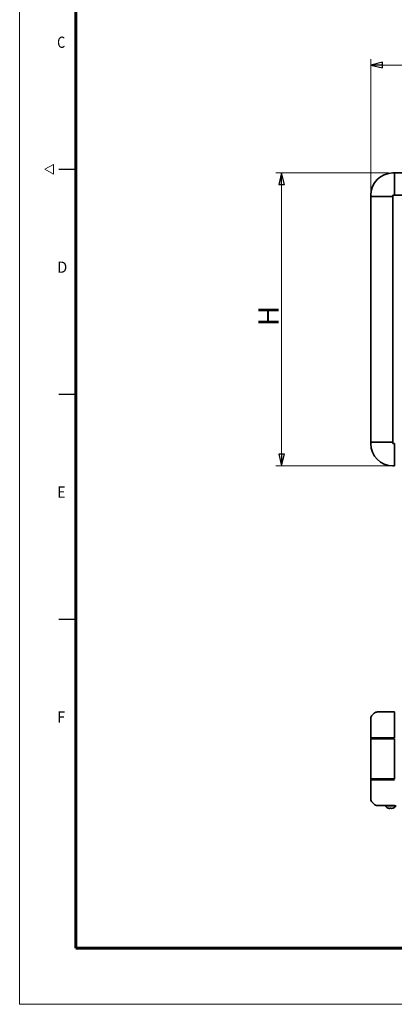
# Model space of a CAD drawing. Units: millimetres. Extents: x 60 to 2076, y 35 to 1460.
# Drawn here: x 60 to 381, y 35 to 875 of the extents above; entities that cross this region are included whole.
import ezdxf

# ---------------------------------------------------------------- set-up
doc = ezdxf.new("R2010")
doc.units = ezdxf.units.MM
doc.header["$LTSCALE"] = 5
for name, color, linetype, lineweight, true_color in [('1', 179, 'Continuous', 25, 0x26264c), ('30', 179, 'Continuous', 25, 0x26264c), ('図面枠_表題欄', 179, 'Continuous', 25, 0x26264c)]:
    doc.layers.add(name, color=color, linetype=linetype, lineweight=lineweight, true_color=true_color)
doc.layers.add('寸法(JIS)', color=7, linetype='Continuous', lineweight=25)
doc.layers.add('表示ｴｯｼﾞ(JIS)', color=7, linetype='Continuous', lineweight=35)
doc.styles.add('SLDTEXTSTYLE5_378', font='SIMPLEX.shx')
doc.dimstyles.get("Standard").update_dxf_attribs({"dimscale": 5, "dimtxt": 3.5, "dimasz": 2, "dimexe": 1, "dimexo": 1, "dimgap": 0.5, "dimtad": 1, "dimrnd": 1e-08, "dimdsep": 46, "dimtxsty": 'Standard', "dimblk": 'Filled-1', "dimcen": 0.09, "dimdle": 10, "dimclrd": 7, "dimclre": 7, "dimclrt": 7, "dimazin": 2, "dimtfac": 0.514286, "dimtdec": 3, "dimtmove": 0, "dimatfit": 3, "dimldrblk": 'Filled-1', "dimfxl": 1, "dimtolj": 1, "dimlwd": 9, "dimlwe": 9, "dimarcsym": 0})

# ---------------------------------------------------------------- blocks, each defined once
blk = doc.blocks.new('Filled-1')
at = {"color": 0}
for p, q in [((0, 0), (-1, 0.25)), ((-1, 0.25), (-1, -0.25)), ((-1, 0), (0, 0)), ((-1, -0.25), (0, 0))]:
    blk.add_line(p, q, dxfattribs=at)
at = {"color": 0, "flags": 128}
blk.add_lwpolyline([(-1, -0.25), (0, 0), (-1, 0.25), (-1, -0.25)], dxfattribs=at)
at = {"color": 0}
blk.add_solid([(-1, -0.25), (0, 0), (-1, 0.25), (-1, -0.25)], dxfattribs=at)
blk = doc.blocks.new('*D15')
at = {"layer": 'Defpoints', "color": 0, "linetype": 'Continuous', "transparency": 16777216}
for p in [(735.64, 836.62), (360.64, 724.28), (735.64, 724.28)]:
    blk.add_point(p, dxfattribs=at)
at = {"layer": '寸法(JIS)', "color": 7, "linetype": 'Continuous', "lineweight": 9, "transparency": 16777216}
for p, q in [((360.64, 729.28), (360.64, 841.62)), ((735.64, 729.28), (735.64, 841.62)), ((370.64, 836.62), (725.64, 836.62))]:
    blk.add_line(p, q, dxfattribs=at)
at = {"layer": '寸法(JIS)', "color": 7, "linetype": 'Continuous', "lineweight": 9, "transparency": 16777216, "xscale": 10, "yscale": 10, "zscale": 10, "rotation": 180}
blk.add_blockref('Filled-1', (360.64, 836.62), dxfattribs=at)
at = {"layer": '寸法(JIS)', "color": 7, "linetype": 'Continuous', "lineweight": 9, "transparency": 16777216, "xscale": 10, "yscale": 10, "zscale": 10}
blk.add_blockref('Filled-1', (735.64, 836.62), dxfattribs=at)
at = {"layer": '寸法(JIS)', "color": 7, "linetype": 'Continuous', "lineweight": 9, "transparency": 16777216, "insert": (534.91, 856.62), "char_height": 17.5, "attachment_point": 1}
blk.add_mtext('\\A1; \\fＭＳ Ｐゴシック|b0|i0;\\H17.5000;W', dxfattribs=at)
blk = doc.blocks.new('*D16')
at = {"layer": 'Defpoints', "color": 0, "linetype": 'Continuous', "transparency": 16777216}
for p in [(380.84, 744.48), (284.49, 494.48), (380.84, 494.48)]:
    blk.add_point(p, dxfattribs=at)
at = {"layer": '寸法(JIS)', "color": 7, "linetype": 'Continuous', "lineweight": 9, "transparency": 16777216}
for p, q in [((375.84, 744.48), (279.49, 744.48)), ((284.49, 734.48), (284.49, 504.48)), ((375.84, 494.48), (279.49, 494.48))]:
    blk.add_line(p, q, dxfattribs=at)
at = {"layer": '寸法(JIS)', "color": 7, "linetype": 'Continuous', "lineweight": 9, "transparency": 16777216, "xscale": 10, "yscale": 10, "zscale": 10}
for p, rotation in [((284.49, 744.48), 90), ((284.49, 494.48), 270)]:
    blk.add_blockref('Filled-1', p, dxfattribs=dict(at, rotation=rotation))
at = {"layer": '寸法(JIS)', "color": 7, "linetype": 'Continuous', "lineweight": 9, "transparency": 16777216, "insert": (264.49, 608.34), "char_height": 17.5, "attachment_point": 1, "rotation": 90}
blk.add_mtext('\\A1; \\fＭＳ Ｐゴシック|b0|i0;\\H17.5000;H', dxfattribs=at)
blk = doc.blocks.new('図面枠 misumi-A3-Part')
at = {"color": 7, "linetype": 'Continuous', "lineweight": 5}
for p, q in [((0, 297), (0, 0)), ((4.5, 148.5), (6, 149.37)), ((6, 149.37), (6, 147.63)), ((6, 147.63), (4.5, 148.5))]:
    blk.add_line(p, q, dxfattribs=at)
at = {"color": 7, "linetype": 'Continuous', "lineweight": 60}
blk.add_line((10, 287), (10, 10), dxfattribs=at)
at = {"layer": '1', "color": 7, "linetype": 'Continuous', "lineweight": 60}
blk.add_line((410, 10), (10, 10), dxfattribs=at)
at = {"layer": '30', "color": 7, "linetype": 'Continuous', "lineweight": 5}
blk.add_line((0, 0), (420, 0), dxfattribs=at)
at = {"layer": '図面枠_表題欄', "color": 7, "linetype": 'Continuous', "lineweight": 25}
for p, q in [((7, 148.5), (10, 148.5)), ((7, 108.5), (10, 108.5)), ((7, 68.5), (10, 68.5))]:
    blk.add_line(p, q, dxfattribs=at)
at = {"layer": '図面枠_表題欄', "color": 7, "char_height": 2, "attachment_point": 1, "line_spacing_factor": 0.332, "style": 'SLDTEXTSTYLE5_378'}
for s, insert in [('\\fＭＳ Ｐゴシック|b0|i0;\\W0.82;C', (6.68, 172.09)), ('\\fＭＳ Ｐゴシック|b0|i0;\\W0.96;D', (6.68, 132.09)), ('\\fＭＳ Ｐゴシック|b0|i0;\\W0.93;E', (6.68, 92.09)), ('\\fＭＳ Ｐゴシック|b0|i0;\\W0.95;F', (6.68, 52.09))]:
    blk.add_mtext(s, dxfattribs=dict(at, insert=insert))

msp = doc.modelspace()

# ---------------------------------------------------------------- linework, layer by layer
at = {"layer": '表示ｴｯｼﾞ(JIS)'}
for p, q in [((380.839, 744.481), (379.639, 744.481)), ((380.839, 744.481), (380.839, 743.31)), ((380.839, 744.481), (715.439, 744.481)), ((380.839, 744.481), (380.839, 743.31)), ((380.839, 741.653), (380.839, 743.31)), ((380.839, 741.653), (380.839, 743.31)), ((380.839, 741.653), (380.839, 738.824)), ((380.839, 741.653), (380.839, 738.824)), ((380.839, 726.548), (380.839, 738.824)), ((380.839, 726.548), (380.839, 738.824)), ((360.639, 725.481), (360.639, 724.281)), ((361.81, 724.281), (360.639, 724.281)), ((360.639, 514.681), (360.639, 724.281)), ((360.639, 724.281), (361.81, 724.281)), ((361.81, 724.281), (363.467, 724.281)), ((363.467, 724.281), (361.81, 724.281)), ((366.296, 724.281), (363.467, 724.281)), ((363.467, 724.281), (366.296, 724.281)), ((366.296, 724.281), (378.572, 724.281)), ((378.572, 724.281), (366.296, 724.281)), ((378.699, 724.281), (378.572, 724.281)), ((378.572, 724.281), (378.699, 724.281)), ((378.699, 724.281), (379.466, 724.281)), ((379.466, 724.281), (378.699, 724.281)), ((379.639, 724.281), (379.466, 724.281)), ((379.466, 724.281), (379.639, 724.281)), ((379.639, 725.481), (379.639, 724.281)), ((380.839, 725.481), (379.639, 725.481)), ((379.639, 514.681), (379.639, 724.281)), ((380.839, 726.548), (380.839, 726.421)), ((380.839, 726.548), (380.839, 726.421)), ((380.839, 725.654), (380.839, 726.421)), ((380.839, 725.654), (380.839, 726.421)), ((380.839, 725.654), (380.839, 725.481)), ((380.839, 725.654), (380.839, 725.481)), ((380.839, 725.481), (715.439, 725.481)), ((360.639, 514.681), (361.81, 514.681)), ((360.639, 514.681), (361.81, 514.681)), ((360.639, 514.681), (360.639, 513.481)), ((363.467, 514.681), (361.81, 514.681)), ((363.467, 514.681), (361.81, 514.681)), ((363.467, 514.681), (366.296, 514.681)), ((363.467, 514.681), (366.296, 514.681)), ((378.572, 514.681), (366.296, 514.681)), ((378.572, 514.681), (366.296, 514.681)), ((378.572, 514.681), (378.699, 514.681)), ((378.572, 514.681), (378.699, 514.681)), ((379.466, 514.681), (378.699, 514.681)), ((379.466, 514.681), (378.699, 514.681)), ((379.466, 514.681), (379.639, 514.681)), ((379.466, 514.681), (379.639, 514.681)), ((379.639, 514.681), (379.639, 513.481)), ((379.639, 513.481), (380.839, 513.481)), ((380.839, 513.308), (380.839, 513.481)), ((380.839, 513.308), (380.839, 512.541)), ((380.839, 512.415), (380.839, 512.541)), ((380.839, 512.415), (380.839, 500.138)), ((380.839, 497.31), (380.839, 500.138)), ((380.839, 497.31), (380.839, 495.653)), ((379.639, 494.481), (380.839, 494.481)), ((380.839, 494.481), (380.839, 495.653)), ((360.639, 278.75), (360.639, 262.507)), ((363.467, 283.236), (361.81, 281.579)), ((379.639, 284.407), (366.296, 284.407)), ((379.639, 284.407), (380.839, 284.407)), ((380.839, 283.236), (380.839, 284.407)), ((380.839, 283.236), (380.839, 281.579)), ((380.839, 278.75), (380.839, 281.579)), ((380.839, 278.75), (380.839, 262.507)), ((360.639, 261.307), (360.639, 261.207)), ((360.639, 261.207), (360.639, 227.507)), ((379.639, 262.207), (360.939, 262.207)), ((360.939, 262.207), (360.939, 262.157)), ((360.939, 261.557), (360.939, 261.507)), ((379.639, 261.507), (360.939, 261.507)), ((379.639, 261.857), (361.239, 261.857)), ((361.239, 261.857), (379.639, 261.857)), ((379.639, 262.207), (380.839, 262.207)), ((379.639, 261.857), (380.839, 261.857)), ((380.839, 261.857), (379.639, 261.857)), ((379.639, 261.507), (380.839, 261.507)), ((380.839, 262.507), (380.839, 262.207)), ((380.839, 262.207), (380.839, 262.157)), ((380.839, 262.157), (380.839, 261.882)), ((380.839, 261.207), (380.839, 227.507)), ((379.639, 227.207), (360.939, 227.207)), ((360.939, 227.207), (360.939, 227.157)), ((379.639, 227.207), (380.839, 227.207)), ((380.839, 227.507), (380.839, 227.207)), ((380.839, 227.207), (380.839, 227.157)), ((380.839, 227.157), (380.839, 226.882)), ((360.639, 226.307), (360.639, 226.207)), ((360.639, 226.207), (360.639, 210.064)), ((360.939, 226.557), (360.939, 226.507)), ((379.639, 226.507), (360.939, 226.507)), ((379.639, 226.857), (361.239, 226.857)), ((361.239, 226.857), (379.639, 226.857)), ((379.639, 226.857), (380.839, 226.857)), ((380.839, 226.857), (379.639, 226.857)), ((379.639, 226.507), (380.839, 226.507)), ((360.639, 210.064), (360.639, 210.064)), ((361.81, 207.236), (363.467, 205.579)), ((361.81, 207.235), (363.467, 205.579)), ((366.296, 204.407), (370.839, 204.407)), ((379.639, 204.407), (366.296, 204.407)), ((370.839, 204.407), (370.839, 204.407)), ((372.939, 204.119), (372.939, 204.407)), ((382.339, 204.119), (372.939, 204.119)), ((375.489, 202.333), (375.489, 202.299)), ((377.012, 202.333), (377.012, 202.145)), ((378.265, 202.145), (378.265, 202.333)), ((379.639, 204.407), (380.839, 204.407)), ((379.789, 202.299), (379.789, 202.333))]:
    msp.add_line(p, q, dxfattribs=at)
for centre, radius, start, end in [((379.639, 725.481), 19, 90, 180), ((379.639, 513.481), 19, 180, 270), ((364.639, 278.75), 4, 135, 180), ((366.296, 280.407), 4, 90, 135), ((360.939, 262.507), 0.3, 180, 270), ((360.939, 261.307), 0.3, 90, 179.998507), ((360.939, 261.207), 0.3, 90, 180), ((361.239, 262.157), 0.3, 180, 270), ((361.239, 261.607), 0.3, 113.556597, 180), ((361.239, 261.557), 0.3, 90, 180), ((360.939, 227.507), 0.3, 180, 270), ((361.239, 227.157), 0.3, 180, 270), ((360.939, 226.307), 0.3, 90, 180), ((360.939, 226.207), 0.3, 90, 180), ((361.239, 226.607), 0.3, 113.556597, 180.004978), ((361.239, 226.557), 0.3, 90, 180), ((364.639, 210.064), 4, 180, 225), ((366.296, 208.407), 4, 225, 270), ((366.296, 208.407), 4, 225, 270), ((377.639, 208.007), 6.1, 219.601927, 249.362206), ((377.639, 208.007), 6.068, 249.247381, 255.036912), ((377.639, 208.007), 5.709, 263.697543, 276.302457), ((377.639, 208.007), 6.068, 284.963088, 290.752619), ((377.639, 208.007), 6.1, 290.637794, 320.398073)]:
    msp.add_arc(centre, radius, start, end, dxfattribs=at)
for points in [[(376.072, 202.145), (376.188, 202.114), (376.313, 202.087), (376.545, 202.051), (376.652, 202.042), (376.821, 202.042), (376.894, 202.051), (376.989, 202.087), (377.012, 202.114), (377.012, 202.145)], [(378.265, 202.145), (378.265, 202.114), (378.288, 202.087), (378.383, 202.051), (378.456, 202.042), (378.625, 202.042), (378.732, 202.051), (378.965, 202.087), (379.09, 202.114), (379.205, 202.145)]]:
    msp.add_open_spline(points, degree=3, knots=[0.15014158, 0.15014158, 0.15014158, 0.15014158, 0.18606713, 0.18606713, 0.22199268, 0.22199268, 0.25791823, 0.25791823, 0.29384378, 0.29384378, 0.29384378, 0.29384378], dxfattribs=at)

# ---------------------------------------------------------------- block references
at = {"xscale": 4.799999999999998, "yscale": 4.799999999999998, "zscale": 4.799999999999998}
msp.add_blockref('図面枠 misumi-A3-Part', (60.462, 34.823), dxfattribs=at)

# ---------------------------------------------------------------- dimensions: what is measured, and where the dimension line sits
at = {"layer": '寸法(JIS)', "color": 7, "linetype": 'Continuous', "lineweight": 9}
dim = msp.add_linear_dim(base=(735.639, 836.616), p1=(360.639, 724.281), p2=(735.639, 724.281), text=' \\fＭＳ Ｐゴシック|b0|i0;\\H17.5000;W', dimstyle='Standard', override={"dimgap": 0.5, "dimdec": 2, "dimtol": 0, "dimlim": 0, "dimtp": 0, "dimtm": 0, "dimtdec": 3, "dimtofl": 0, "dimatfit": 1}, dxfattribs=at)
dim.commit()
dim.dimension.update_dxf_attribs({"geometry": '*D15', "text_midpoint": (548.139, 836.616), "dimtype": 160})
dim = msp.add_linear_dim(base=(284.488, 494.481), p1=(380.839, 744.481), p2=(380.839, 494.481), angle=270, text=' \\fＭＳ Ｐゴシック|b0|i0;\\H17.5000;H', dimstyle='Standard', override={"dimgap": 0.5, "dimdec": 2, "dimtol": 0, "dimlim": 0, "dimtp": 0, "dimtm": 0, "dimtdec": 3, "dimtofl": 0, "dimatfit": 1}, dxfattribs=at)
dim.commit()
dim.dimension.update_dxf_attribs({"geometry": '*D16', "text_midpoint": (284.488, 619.481), "dimtype": 160})

doc.saveas('drawing.dxf')
